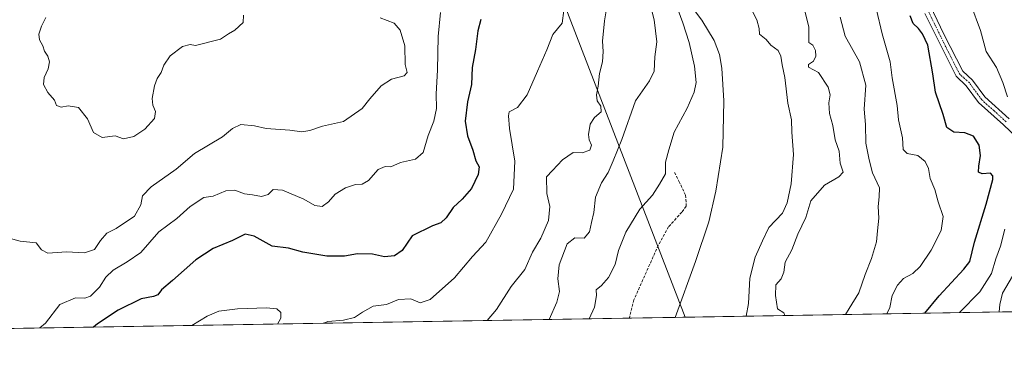
# Model space of a CAD drawing. Units: metres. Extents: x 614614 to 618075, y 4708557 to 4710927.
# Drawn here: x 615318 to 615672, y 4708557 to 4708679 of the extents above; entities that cross this region are included whole.
import ezdxf

# ---------------------------------------------------------------- set-up
doc = ezdxf.new("R2010")
doc.units = ezdxf.units.M
doc.header["$MEASUREMENT"] = 0
doc.linetypes.add('TRAZO_Y_PUNTO', pattern=[1, 0.5, -0.25, 0, -0.25])
doc.linetypes.add('TRAZOSX2', pattern=[1.5, 1, -0.5])
for name, color, linetype, lineweight in [('Camino', 19, 'Continuous', 0), ('Camino Cxs', 19, 'Continuous', 0), ('Camino eje', 39, 'TRAZO_Y_PUNTO', 13), ('Comarca CxS', 133, 'Continuous', 0), ('Comunidad Autónoma CxS', 142, 'Continuous', 0), ('Corriente natural lineal', 142, 'Continuous', 13), ('Curva de nivel maestra', 36, 'Continuous', 30), ('Curva de nivel normal', 36, 'Continuous', 0), ('Matorral', 135, 'Continuous', 0), ('Matorral CxS', 135, 'Continuous', 0), ('Municipio CxS', 142, 'Continuous', 0), ('Provincia CxS', 1, 'Continuous', 0), ('Senda', 19, 'TRAZOSX2', 0), ('Tendido', 6, 'Continuous', 0)]:
    doc.layers.add(name, color=color, linetype=linetype, lineweight=lineweight)

# ---------------------------------------------------------------- blocks, each defined once
blk = doc.blocks.new('*U158')
at = {"layer": 'Matorral CxS', "color": 135, "linetype": 'Continuous', "lineweight": 0}
blk.add_polyline3d([(615780.83, 4708575.73, 543.35), (615015.97, 4708562.94, 496.83)], dxfattribs=at)
blk = doc.blocks.new('*U165')
at = {"layer": 'Curva de nivel normal', "color": 36, "linetype": 'Continuous', "lineweight": 0}
for points in [[(615522.66, 4708571.41, 505), (615524.54, 4708575.55, 505), (615525.26, 4708579.75, 505), (615525.13, 4708581.78, 505), (615527.1, 4708583.39, 505), (615529.63, 4708586.24, 505), (615531.93, 4708590.93, 505), (615533.14, 4708596.02, 505), (615535.76, 4708602.49, 505), (615540.84, 4708610.82, 505), (615545.35, 4708615.82, 505), (615547.95, 4708619.75, 505), (615550.02, 4708623.52, 505), (615550.06, 4708627.74, 505), (615551.26, 4708632.14, 505), (615553.16, 4708638.48, 505), (615557.78, 4708647.06, 505), (615560.36, 4708652.83, 505), (615561.01, 4708656.34, 505), (615560.47, 4708662.16, 505), (615558.57, 4708670.71, 505), (615556.24, 4708677.74, 505), (615554.08, 4708683.63, 505)], [(615579.52, 4708685.32, 505), (615582.87, 4708678.85, 505), (615583.64, 4708675.8, 505), (615583.77, 4708673.75, 505), (615586.17, 4708671.8, 505), (615587.82, 4708669.78, 505), (615590.46, 4708667.78, 505), (615591.49, 4708665.85, 505), (615591.98, 4708662.67, 505), (615592.86, 4708658.12, 505), (615593.94, 4708648.9, 505), (615595.3, 4708642.88, 505), (615595.35, 4708638.47, 505), (615595.99, 4708630.47, 505), (615595.21, 4708619.91, 505), (615593.74, 4708613.12, 505), (615592.08, 4708609.34, 505), (615587.15, 4708604.17, 505), (615584.92, 4708599.49, 505), (615582.29, 4708593.62, 505), (615580.33, 4708586.04, 505), (615579.8, 4708576.87, 505), (615579.06, 4708572.36, 505)]]:
    blk.add_polyline3d(points, dxfattribs=at)
blk = doc.blocks.new('*U181')
at = {"layer": 'Curva de nivel normal', "color": 36, "linetype": 'Continuous', "lineweight": 0}
for points in [[(615427.41, 4708569.82, 520), (615428.86, 4708570.47, 520), (615434.49, 4708570.96, 520), (615438.41, 4708571.92, 520), (615441.3, 4708573.85, 520), (615445.08, 4708575.94, 520), (615449.89, 4708576.58, 520), (615454.15, 4708578.41, 520), (615458.63, 4708578.58, 520), (615461.94, 4708577.12, 520), (615465.57, 4708578.35, 520), (615474.28, 4708586.19, 520), (615480.8, 4708593.8, 520), (615485.49, 4708598.9, 520), (615491.11, 4708609.05, 520), (615495.52, 4708618.05, 520), (615495.96, 4708628.08, 520), (615494.01, 4708639.83, 520), (615493.65, 4708644.3, 520), (615493.87, 4708645.77, 520), (615496.97, 4708647.35, 520), (615500.4, 4708651.92, 520), (615504.06, 4708660.42, 520), (615507.4, 4708668.12, 520), (615509.54, 4708673.6, 520), (615513, 4708677.65, 520), (615513.6, 4708682.18, 520), (615513.09, 4708684.01, 520)], [(615380.03, 4708569.03, 520), (615385.55, 4708572.38, 520), (615389.67, 4708574.19, 520), (615396.42, 4708575.02, 520), (615406.85, 4708575.41, 520), (615410.46, 4708574.98, 520), (615411.92, 4708573.7, 520), (615411.97, 4708571.63, 520), (615410.77, 4708569.54, 520)]]:
    blk.add_polyline3d(points, dxfattribs=at)
blk = doc.blocks.new('*U192')
at = {"layer": 'Curva de nivel normal', "color": 36, "linetype": 'Continuous', "lineweight": 0}
for points in [[(615325.42, 4708568.11, 530), (615327.41, 4708569.9, 530), (615332.61, 4708576.58, 530), (615338.17, 4708578.97, 530), (615341.58, 4708578.8, 530), (615343.6, 4708579.6, 530), (615346.8, 4708582.82, 530), (615349.13, 4708586.36, 530), (615351.8, 4708588.94, 530), (615356.82, 4708591.9, 530), (615361.73, 4708595.22, 530), (615368.18, 4708602.72, 530), (615374.64, 4708607.45, 530), (615379.42, 4708611.75, 530), (615384.28, 4708614.99, 530), (615387.7, 4708615.46, 530), (615392.25, 4708617.36, 530), (615395.41, 4708617.68, 530), (615398.86, 4708616.27, 530), (615401.77, 4708616.01, 530), (615404.95, 4708615.42, 530), (615407.43, 4708616.12, 530), (615409.2, 4708617.9, 530), (615412.52, 4708617.63, 530), (615420.18, 4708614.45, 530), (615424.18, 4708612.15, 530), (615426.76, 4708611.83, 530), (615429.08, 4708613.44, 530), (615431.46, 4708616.19, 530), (615435.13, 4708618.46, 530), (615438.8, 4708619.69, 530), (615441.13, 4708619.8, 530), (615443.46, 4708621.09, 530), (615446.88, 4708625.1, 530), (615449.46, 4708626.14, 530), (615451.41, 4708626.07, 530), (615454.92, 4708627.58, 530), (615460.33, 4708628.76, 530), (615463.06, 4708631.16, 530), (615464.86, 4708637.3, 530), (615466.91, 4708642.42, 530), (615467.88, 4708646.96, 530), (615467.67, 4708652.32, 530), (615468.18, 4708660.81, 530), (615468.38, 4708672.81, 530), (615469.22, 4708681.48, 530)], [(615659.64, 4708684.33, 530), (615663.1, 4708674.97, 530), (615665.18, 4708667.52, 530), (615668.85, 4708661.76, 530), (615671.14, 4708656.32, 530), (615672.89, 4708651.19, 530)], [(615671.87, 4708603.68, 530), (615670.3, 4708597.52, 530), (615668.67, 4708592.99, 530), (615667.08, 4708587.73, 530), (615662.84, 4708581.15, 530), (615655.64, 4708573.64, 530)]]:
    blk.add_polyline3d(points, dxfattribs=at)
blk = doc.blocks.new('*U193')
at = {"layer": 'Curva de nivel normal', "color": 36, "linetype": 'Continuous', "lineweight": 0}
for points in [[(615508.34, 4708571.17, 510), (615511.03, 4708577.34, 510), (615511.98, 4708581.27, 510), (615511.42, 4708585.76, 510), (615511.88, 4708590.84, 510), (615514.79, 4708598.33, 510), (615517.45, 4708600.54, 510), (615520.79, 4708600.44, 510), (615522.82, 4708602.65, 510), (615523.48, 4708605.97, 510), (615524.26, 4708609.62, 510), (615524.93, 4708615.1, 510), (615527.1, 4708620.27, 510), (615529.42, 4708623.96, 510), (615531.22, 4708628.14, 510), (615534.39, 4708635.81, 510), (615539.28, 4708649.77, 510), (615544.29, 4708656.97, 510), (615545.95, 4708660.43, 510), (615546.22, 4708665.52, 510), (615546.9, 4708670.99, 510), (615545.94, 4708678.86, 510), (615544.82, 4708683.48, 510)], [(615598.79, 4708687.58, 510), (615601.46, 4708676.17, 510), (615601.55, 4708670.71, 510), (615602.91, 4708669.7, 510), (615603.86, 4708667.87, 510), (615603.96, 4708665.81, 510), (615603.13, 4708663.96, 510), (615601.41, 4708662.76, 510), (615601.44, 4708661.83, 510), (615605.01, 4708659.92, 510), (615608.41, 4708654.63, 510), (615609.16, 4708651.85, 510), (615608.7, 4708649.06, 510), (615608.88, 4708645.23, 510), (615610.16, 4708640.85, 510), (615611, 4708635.74, 510), (615612.42, 4708631.62, 510), (615612.8, 4708627.35, 510), (615613.78, 4708624.17, 510), (615612.31, 4708622.4, 510), (615607.14, 4708619.48, 510), (615602.18, 4708613.86, 510), (615600.48, 4708607.77, 510), (615597.6, 4708601.81, 510), (615595.4, 4708596.15, 510), (615592.96, 4708591.82, 510), (615592.52, 4708588.15, 510), (615591.62, 4708585.82, 510), (615589.6, 4708583.58, 510), (615589.54, 4708579.81, 510), (615590.29, 4708574.99, 510), (615592.49, 4708573.52, 510), (615592.9, 4708572.59, 510)]]:
    blk.add_polyline3d(points, dxfattribs=at)
blk = doc.blocks.new('*U194')
at = {"layer": 'Curva de nivel normal', "color": 36, "linetype": 'Continuous', "lineweight": 0}
for points in [[(615486.07, 4708570.8, 515), (615489.39, 4708574.76, 515), (615494.65, 4708583, 515), (615499.5, 4708589.12, 515), (615502.28, 4708595.31, 515), (615505.31, 4708600.4, 515), (615508.07, 4708606.79, 515), (615508.51, 4708611.73, 515), (615507.42, 4708616.49, 515), (615507.35, 4708622.49, 515), (615509.51, 4708624.67, 515), (615513.12, 4708628.55, 515), (615516.87, 4708631.16, 515), (615520.12, 4708631.12, 515), (615522.91, 4708631.97, 515), (615523.48, 4708633.81, 515), (615522.66, 4708635.68, 515), (615522.46, 4708637.64, 515), (615522.99, 4708641.35, 515), (615524.6, 4708643.81, 515), (615526.92, 4708645.82, 515), (615526.87, 4708647.83, 515), (615525.46, 4708649.8, 515), (615525.3, 4708651.95, 515), (615525.87, 4708655.05, 515), (615526.37, 4708659.62, 515), (615527.42, 4708663.81, 515), (615527.63, 4708667.48, 515), (615527.4, 4708671.14, 515), (615528.2, 4708678.5, 515), (615528.75, 4708682.11, 515)], [(615612.74, 4708679.86, 515), (615614.6, 4708673.01, 515), (615619.66, 4708663.71, 515), (615621.94, 4708655.37, 515), (615621.36, 4708646.81, 515), (615621.81, 4708641.22, 515), (615622, 4708634.53, 515), (615623.22, 4708628.58, 515), (615624.31, 4708623.92, 515), (615626.83, 4708618.5, 515), (615626.78, 4708615.19, 515), (615626.43, 4708611.75, 515), (615626.6, 4708607.63, 515), (615626.16, 4708603.06, 515), (615625.79, 4708599.12, 515), (615624, 4708593.1, 515), (615621.69, 4708587.31, 515), (615619.44, 4708580.7, 515), (615616.02, 4708575.17, 515), (615614.65, 4708572.95, 515)]]:
    blk.add_polyline3d(points, dxfattribs=at)
blk = doc.blocks.new('*U219')
at = {"layer": 'Curva de nivel maestra', "color": 36, "linetype": 'Continuous', "lineweight": 30}
for points in [[(615643.12, 4708573.43, 525), (615648.35, 4708579.68, 525), (615657.12, 4708589.25, 525), (615659.34, 4708591.99, 525), (615661.01, 4708598.99, 525), (615665.22, 4708612.63, 525), (615667.52, 4708621.44, 525), (615667.62, 4708622.77, 525), (615666.78, 4708623.74, 525), (615663.7, 4708623.54, 525), (615662.46, 4708624.07, 525), (615662.48, 4708626.21, 525), (615663.19, 4708630.06, 525), (615662.69, 4708633.81, 525), (615660.64, 4708637.03, 525), (615657.53, 4708638.27, 525), (615653.52, 4708638.47, 525), (615651.1, 4708640.2, 525), (615649.72, 4708644.81, 525), (615646.99, 4708652.81, 525), (615646, 4708659.48, 525), (615644.2, 4708669.81, 525), (615642.32, 4708673.81, 525), (615640.91, 4708675.76, 525), (615638.95, 4708677.55, 525), (615637.94, 4708680.28, 525)], [(615483.79, 4708679.02, 525), (615482.73, 4708674.94, 525), (615481.86, 4708668.14, 525), (615480.66, 4708661.76, 525), (615480.4, 4708655.6, 525), (615478.98, 4708649.42, 525), (615478.09, 4708642.39, 525), (615478.91, 4708637.12, 525), (615480.93, 4708632.05, 525), (615481.96, 4708628.19, 525), (615483.09, 4708626.01, 525), (615482.83, 4708623.29, 525), (615480.43, 4708618.25, 525), (615477.1, 4708614.46, 525), (615473.76, 4708611.46, 525), (615471.28, 4708607.73, 525), (615469.34, 4708605.93, 525), (615466.41, 4708604.86, 525), (615459.13, 4708601.2, 525), (615455.46, 4708596.02, 525), (615452.8, 4708594, 525), (615449.13, 4708593.63, 525), (615444.8, 4708594.63, 525), (615439.46, 4708594.81, 525), (615434.8, 4708593.91, 525), (615428.4, 4708593.93, 525), (615419.86, 4708595.41, 525), (615414.73, 4708596.76, 525), (615408.84, 4708597.53, 525), (615402.37, 4708601.17, 525), (615399.17, 4708601.82, 525), (615394.55, 4708599.58, 525), (615387.66, 4708596.72, 525), (615381.38, 4708592.64, 525), (615373.1, 4708585.15, 525), (615369.15, 4708581.82, 525), (615367.78, 4708580.07, 525), (615366.17, 4708579.42, 525), (615361.76, 4708578.56, 525), (615353.54, 4708574.52, 525), (615346.14, 4708569.6, 525), (615344.74, 4708568.44, 525)]]:
    blk.add_polyline3d(points, dxfattribs=at)

msp = doc.modelspace()

# ---------------------------------------------------------------- linework, layer by layer
at = {"layer": 'Camino', "color": 19, "linetype": 'Continuous', "lineweight": 0}
for points in [[(615643.91, 4708686.59, 526.13), (615650.02, 4708673.73, 526.41), (615656.79, 4708660.39, 527.7), (615660.29, 4708657.18, 528.56), (615664.68, 4708651.16, 528.32), (615673.37, 4708643.33, 528.94)], [(615676.2, 4708636.6, 529.38), (615671.35, 4708641.12, 528.43), (615662.44, 4708649.14, 527.95), (615658.04, 4708655.17, 527.88), (615654.35, 4708658.56, 527.46), (615643.17, 4708681.08, 526)]]:
    msp.add_polyline3d(points, dxfattribs=at)
at = {"layer": 'Camino Cxs', "color": 19, "linetype": 'Continuous', "lineweight": 0}
for points in [[(615643.91, 4708686.59, 526.13), (615650.02, 4708673.73, 526.41), (615656.79, 4708660.39, 527.7), (615660.29, 4708657.18, 528.56), (615664.68, 4708651.16, 528.32), (615673.37, 4708643.33, 528.94)], [(615676.2, 4708636.6, 529.38), (615671.35, 4708641.12, 528.43), (615662.44, 4708649.14, 527.95), (615658.04, 4708655.17, 527.88), (615654.35, 4708658.56, 527.46), (615643.17, 4708681.08, 526)]]:
    msp.add_polyline3d(points, dxfattribs=at)
at = {"layer": 'Camino eje', "color": 39, "linetype": 'TRAZO_Y_PUNTO', "lineweight": 13}
msp.add_polyline3d([(615672.36, 4708642.23, 528.71), (615668.02, 4708646.14, 528.33), (615663.56, 4708650.15, 528.13), (615659.17, 4708656.18, 528.17), (615657.42, 4708657.78, 527.86), (615655.57, 4708659.48, 527.55), (615652.19, 4708666.15, 527.03), (615646.6, 4708677.41, 526.12), (615643.54, 4708683.84, 526.1)], dxfattribs=at)
at = {"layer": 'Comarca CxS', "color": 133, "linetype": 'Continuous', "lineweight": 0}
msp.add_polyline3d([(618074.63, 4708614.1, 620.91), (614652.13, 4708556.85, 483.13), (614614.05, 4710870.13, 790.66), (618035.42, 4710927.41, 679.45), (618074.63, 4708614.1, 620.91)], close=True, dxfattribs=at)
msp.add_polyline3d([(618074.63, 4708614.1, 620.91), (614652.13, 4708556.85, 483.13), (614614.05, 4710870.13, 790.66), (618035.42, 4710927.41, 679.45), (618074.63, 4708614.1, 620.91)], close=True, dxfattribs=at)
at = {"layer": 'Comunidad Autónoma CxS', "color": 142, "linetype": 'Continuous', "lineweight": 0}
msp.add_polyline3d([(618074.63, 4708614.1, 620.91), (614652.13, 4708556.85, 483.13), (614615.6, 4710775.75, 781.66), (614614.05, 4710870.13, 790.66), (614702.12, 4710871.6, 797.48), (618035.42, 4710927.41, 679.45), (618074.63, 4708614.1, 620.91)], close=True, dxfattribs=at)
msp.add_polyline3d([(618074.63, 4708614.1, 620.91), (614652.13, 4708556.85, 483.13), (614615.6, 4710775.75, 781.66), (614614.05, 4710870.13, 790.66), (614702.12, 4710871.6, 797.48), (618035.42, 4710927.41, 679.45), (618074.63, 4708614.1, 620.91)], close=True, dxfattribs=at)
at = {"layer": 'Corriente natural lineal', "color": 142, "linetype": 'Continuous', "lineweight": 13}
msp.add_polyline3d([(615560.15, 4708682.74, 504.3), (615563.14, 4708678.75, 503.75), (615567.56, 4708671.4, 503.21), (615569.41, 4708666.42, 503.26), (615570.31, 4708661.52, 503.28), (615571.03, 4708649.72, 503.9), (615570.68, 4708633.11, 502.26), (615568.06, 4708617.28, 501.43), (615565.61, 4708606.3, 501.36), (615560.86, 4708592.06, 501.05), (615553.54, 4708571.93, 500.54), (615553.54, 4708571.93, 500.54)], dxfattribs=at)
at = {"layer": 'Curva de nivel normal', "color": 36, "linetype": 'Continuous', "lineweight": 0}
for points in [[(615629.53, 4708573.2, 520), (615630.54, 4708575.45, 520), (615631.43, 4708579.74, 520), (615633.36, 4708583.5, 520), (615635.52, 4708585.88, 520), (615638.79, 4708587.74, 520), (615641.52, 4708590.26, 520), (615645.47, 4708596.1, 520), (615649.07, 4708603.15, 520), (615649.72, 4708608.15, 520), (615647.91, 4708613.49, 520), (615646.78, 4708617.83, 520), (615645.02, 4708621.82, 520), (615644.41, 4708625.48, 520), (615643.33, 4708627.92, 520), (615640.69, 4708630.06, 520), (615636.76, 4708630.86, 520), (615635.37, 4708632.2, 520), (615635.16, 4708636.45, 520), (615633.65, 4708642.87, 520), (615633.18, 4708648.03, 520), (615631.37, 4708658.06, 520), (615630.68, 4708663.79, 520), (615627.87, 4708673.86, 520), (615625.76, 4708682.45, 520)], [(615307.65, 4708602.22, 535), (615318.34, 4708599.29, 535), (615324.1, 4708598.71, 535), (615326, 4708596.23, 535), (615328.26, 4708595.05, 535), (615334.95, 4708595.45, 535), (615341.44, 4708595.1, 535), (615345.08, 4708596.31, 535), (615347.16, 4708599.58, 535), (615349.46, 4708602.18, 535), (615352.83, 4708603.9, 535), (615359.46, 4708608.3, 535), (615361.67, 4708612.41, 535), (615362.33, 4708615.63, 535), (615365.35, 4708618.82, 535), (615374.34, 4708625.25, 535), (615380.92, 4708630.84, 535), (615391, 4708636.76, 535), (615394.57, 4708639.77, 535), (615397.55, 4708641.29, 535), (615402.44, 4708640.72, 535), (615406.7, 4708639.8, 535), (615415.15, 4708639.15, 535), (615419.54, 4708638.56, 535), (615422.35, 4708639.03, 535), (615426.91, 4708640.59, 535), (615434.46, 4708642.29, 535), (615441.09, 4708647.05, 535), (615443.85, 4708650.48, 535), (615448.02, 4708655.11, 535), (615451.69, 4708657.5, 535), (615456.22, 4708658.7, 535), (615457.36, 4708659.96, 535), (615456.63, 4708662.81, 535), (615456.49, 4708669.48, 535), (615454.76, 4708675.12, 535), (615452.67, 4708677.67, 535), (615447.63, 4708679.57, 535)], [(615327.61, 4708679.65, 540), (615326.02, 4708676.53, 540), (615325.03, 4708673.71, 540), (615325.31, 4708671.66, 540), (615326.52, 4708669.53, 540), (615327.1, 4708667.54, 540), (615328.34, 4708665.76, 540), (615328.85, 4708663.76, 540), (615328.47, 4708661.27, 540), (615326.96, 4708658.09, 540), (615326.68, 4708655.62, 540), (615328.27, 4708652.74, 540), (615330.68, 4708650.03, 540), (615331.46, 4708648.07, 540), (615333.12, 4708647.47, 540), (615335.54, 4708647.96, 540), (615339.35, 4708647.41, 540), (615342.48, 4708643.27, 540), (615344.64, 4708638.42, 540), (615347.75, 4708636.54, 540), (615352.48, 4708637.12, 540), (615355.46, 4708636.13, 540)], [(615355.46, 4708636.13, 540), (615359.13, 4708636.92, 540), (615363.17, 4708639.55, 540), (615366.64, 4708643.39, 540), (615366.98, 4708645.96, 540), (615365.95, 4708648.22, 540), (615365.79, 4708650.58, 540), (615366.56, 4708655.14, 540), (615367.54, 4708657.81, 540), (615369.02, 4708659.91, 540), (615369.97, 4708662.54, 540), (615372.24, 4708665.92, 540), (615376.6, 4708669.24, 540), (615379.35, 4708669.96, 540), (615381.3, 4708669.68, 540), (615390.25, 4708671.9, 540), (615393.13, 4708673.82, 540), (615395.46, 4708675.11, 540), (615398.41, 4708677.9, 540), (615398.54, 4708680.51, 540)], [(615674.65, 4708586.75, 535), (615671.04, 4708580.64, 535), (615670.11, 4708576.6, 535), (615669.84, 4708573.87, 535)]]:
    msp.add_polyline3d(points, dxfattribs=at)
at = {"layer": 'Matorral', "color": 135, "linetype": 'Continuous', "lineweight": 0}
msp.add_polyline3d([(615780.83, 4708575.73, 543.35), (615759.17, 4708575.37, 545.27), (615757.37, 4708575.34, 545.19), (615755.58, 4708575.31, 545.34), (615676.41, 4708573.98, 535.44), (615674.9, 4708573.96, 535.41), (615673.4, 4708573.93, 535.38), (615553.54, 4708571.93, 500.54), (615537.07, 4708571.65, 500.81), (615300.01, 4708567.69, 530.43), (615298.38, 4708567.66, 530.38), (615296.75, 4708567.63, 530.34), (615233.54, 4708566.58, 523.72), (615231.9, 4708566.55, 523.48), (615230.48, 4708566.52, 523.33), (615228.29, 4708566.49, 523.15), (615224.64, 4708566.43, 522.75), (615220.99, 4708566.37, 522.29), (615088.38, 4708564.15, 507.65), (615086.16, 4708564.11, 507.4), (615083.99, 4708564.07, 507.28), (615015.97, 4708562.94, 496.83)], dxfattribs=at)
at = {"layer": 'Municipio CxS', "color": 142, "linetype": 'Continuous', "lineweight": 0}
msp.add_polyline3d([(614615.6, 4710775.75, 781.66), (614655.26, 4710823.09, 788.61), (614660.5, 4710828.52, 790.6), (614665.29, 4710833.48, 791.18), (614695.24, 4710864.49, 796.84), (614702.12, 4710871.6, 797.48), (618035.42, 4710927.41, 679.45), (618074.63, 4708614.1, 620.91), (614652.13, 4708556.85, 483.13), (614615.6, 4710775.75, 781.66)], close=True, dxfattribs=at)
msp.add_polyline3d([(614615.6, 4710775.75, 781.66), (614655.26, 4710823.09, 788.61), (614660.5, 4710828.52, 790.6), (614665.29, 4710833.48, 791.18), (614695.24, 4710864.49, 796.84), (614702.12, 4710871.6, 797.48), (618035.42, 4710927.41, 679.45), (618074.63, 4708614.1, 620.91), (614652.13, 4708556.85, 483.13), (614615.6, 4710775.75, 781.66)], close=True, dxfattribs=at)
at = {"layer": 'Provincia CxS', "color": 1, "linetype": 'Continuous', "lineweight": 0}
msp.add_polyline3d([(618074.63, 4708614.1, 620.91), (614652.13, 4708556.85, 483.13), (614614.05, 4710870.13, 790.66), (618035.42, 4710927.41, 679.45), (618074.63, 4708614.1, 620.91)], close=True, dxfattribs=at)
msp.add_polyline3d([(618074.63, 4708614.1, 620.91), (614652.13, 4708556.85, 483.13), (614614.05, 4710870.13, 790.66), (618035.42, 4710927.41, 679.45), (618074.63, 4708614.1, 620.91)], close=True, dxfattribs=at)
at = {"layer": 'Senda', "color": 19, "linetype": 'TRAZOSX2', "lineweight": 0}
msp.add_polyline3d([(615553.28, 4708624.05, 504.27), (615554.87, 4708620.87, 503.23), (615557.25, 4708615.85, 501.83), (615557.51, 4708611.88, 501.35), (615555.92, 4708609.76, 501.43), (615551.16, 4708604.47, 501.29), (615547.46, 4708597.86, 501.07), (615538.73, 4708578.28, 500.99), (615537.07, 4708571.65, 500.81)], dxfattribs=at)
at = {"layer": 'Tendido', "color": 6, "linetype": 'Continuous', "lineweight": 0}
msp.add_polyline3d([(614615.17, 4710802.02, 784.35), (614648.9, 4710782.13, 779.34), (614726.23, 4710641.98, 731.42), (614810.9, 4710491.97, 679.5), (614897.98, 4710270.11, 626.56), (614974.62, 4710067.57, 596.21), (615034.71, 4709913.25, 592.63), (615092.94, 4709763.6, 578.73), (615158.1, 4709596.1, 575.6), (615207.71, 4709468.32, 557.36), (615296.82, 4709238.88, 557.16), (615389.01, 4709002.27, 535.72), (615449.61, 4708845.6, 520.01), (615513.41, 4708685.16, 519.79), (615557.12, 4708571.99, 500.69)], dxfattribs=at)

# ---------------------------------------------------------------- block references
at = {"layer": 'Curva de nivel maestra', "color": 36, "linetype": 'Continuous', "lineweight": 30}
msp.add_blockref('*U219', (0, 0), dxfattribs=at)
at = {"layer": 'Curva de nivel normal', "color": 36, "linetype": 'Continuous', "lineweight": 0}
for name in ['*U192', '*U194', '*U193', '*U165', '*U181']:
    msp.add_blockref(name, (0, 0), dxfattribs=at)
at = {"layer": 'Matorral CxS', "color": 135, "linetype": 'Continuous', "lineweight": 0}
msp.add_blockref('*U158', (0, 0), dxfattribs=at)

doc.saveas('drawing.dxf')
